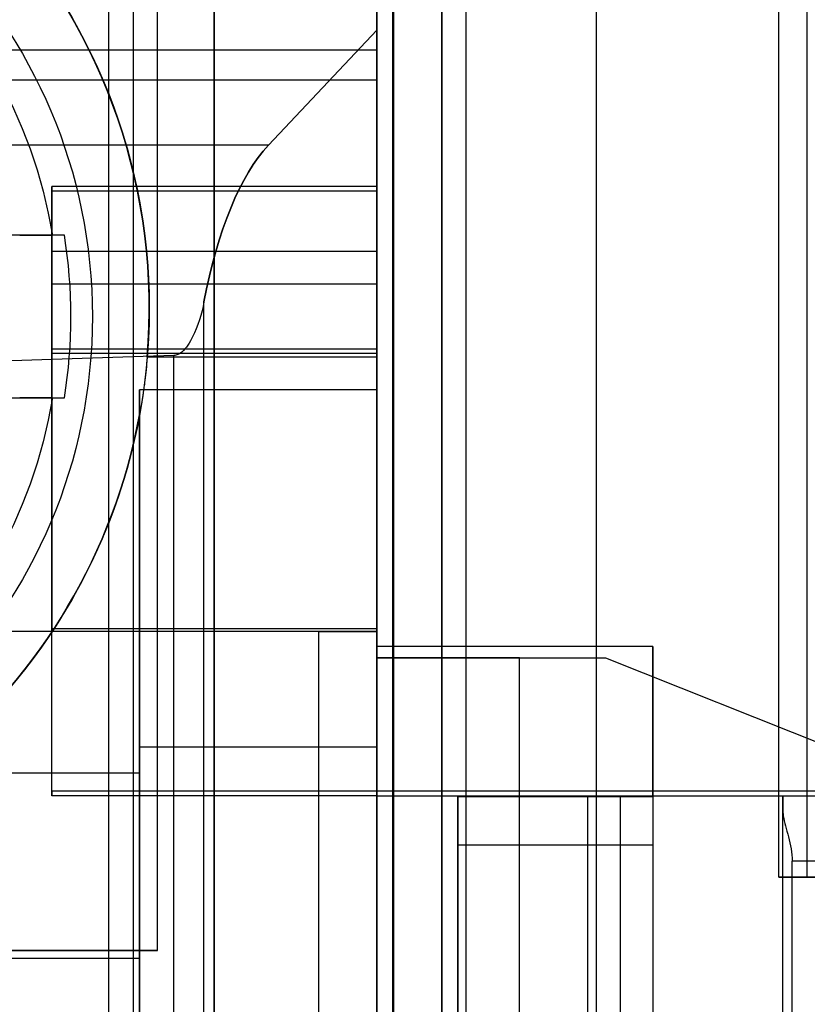
# Model space of a CAD drawing. Units: inches. Extents: x 10.73 to 14.27, y 13.65 to 19.55.
# Drawn here: x 11.04 to 11.23, y 17.63 to 17.87 of the extents above; entities that cross this region are included whole.
import ezdxf

# ---------------------------------------------------------------- set-up
doc = ezdxf.new("R2010")
doc.units = ezdxf.units.IN
doc.header["$MEASUREMENT"] = 0

# ---------------------------------------------------------------- blocks, each defined once
blk = doc.blocks.new('A$C7A1F3E2A')
at = {"color": 250}
for p, q in [((-1.324699022194093, 0.78740157480315, 4.851941843516929), (-1.324699022194093, 1.771653543307085, 4.851941843516929)), ((-1.324699022194093, 0.78740157480315, 4.851941843516929), (-1.324699022194093, 1.771653543307085, 4.851941843516929)), ((-1.273622047244093, 1.062992125984252, 4.851181102362204), (-1.273622047244093, 1.771653543307085, 4.851181102362204)), ((-1.273622047244093, 1.062992125984252, 4.851181102362204), (-1.273622047244093, 1.771653543307085, 4.851181102362204)), ((-1.373818897637797, 0.78740157480315, 4.793728460792913), (-1.373818897637797, 1.764037536264567, 4.793728460792913)), ((-1.373818897637797, 0.78740157480315, 4.793728460792913), (-1.373818897637797, 1.764037536264567, 4.793728460792913)), ((-1.280511811023622, 1.062992125984252, 4.847086614173228), (-1.280511811023622, 1.760787340818503, 4.847086614173228)), ((-1.280511811023622, 1.062992125984252, 4.859353931820078), (-1.280511811023622, 1.760787340818503, 4.859353931820078)), ((-1.377952755905511, 0.78740157480315, 4.793728460792913), (-1.377952755905511, 1.751968503937007, 4.793728460792913)), ((-1.377952755905511, 1.627035819996458, 2.895669291338583), (-1.377952755905511, 0.78740157480315, 2.895669291338582)), ((-1.362204724409448, 1.627035819996458, 2.895669291338583), (-1.362204724409448, 0.78740157480315, 2.895669291338582)), ((-1.377952755905511, 1.188976377952756, 3.604330708661417), (-1.377952755905511, 1.468503937007874, 3.604330708661417)), ((-1.41732283464567, 1.46220472440945, 2.79488188976378), (-1.41732283464567, 1.021259842519685, 2.79488188976378)), ((-1.377952755905511, 1.263370794477165, 2.073743450065984), (-1.771653543307085, 1.263370794477165, 2.073743450065944)), ((-1.377952755905511, 1.256102362204725, 2.068897637795275), (-1.771653543307085, 1.256102362204725, 2.068897637795275)), ((-1.377952755905511, 1.256102362204725, 2.068897637795275), (-1.771653543307085, 1.256102362204725, 2.068897637795275)), ((-1.377952755905511, 1.256102362204725, 2.068897637795275), (-1.377952755905511, 0.78740157480315, 2.068897637795275)), ((-1.40418217417626, 1.240329736964961, 2.118141954657638), (-1.771653543307085, 1.240329736964961, 2.118141954657638)), ((-1.377952755905511, 1.23031496062992, 2.677165354330709), (-1.456692913385826, 1.23031496062992, 2.677165354330709)), ((-1.377952755905511, 1.23031496062992, 2.70511811023622), (-1.456692913385826, 1.23031496062992, 2.70511811023622)), ((-1.377952755905511, 1.229173175692519, 2.671278244898819), (-1.456692913385826, 1.229173175692519, 2.671278244898425)), ((-1.377952755905511, 1.214566929133859, 2.720866141732283), (-1.456692913385826, 1.214566929133859, 2.720866141732283)), ((-1.377952755905511, 1.206692913385826, 2.720866141732283), (-1.456692913385826, 1.206692913385826, 2.720866141732283)), ((-1.419806997736615, -1.202352254814961, 2.077118633889197), (-1.419806997736615, 1.202352254814961, 2.077118633889197)), ((-1.377952755905511, 1.190944881889763, 2.70511811023622), (-1.456692913385826, 1.190944881889763, 2.70511811023622)), ((-1.377952755905511, 1.190944881889763, 2.684645669291339), (-1.456692913385826, 1.190944881889763, 2.684645669291339)), ((-1.377952755905511, 1.189827174342913, 2.678818653147638), (-1.456692913385826, 1.189827174342913, 2.678818653147638)), ((-1.377952755905511, 1.188976377952756, 3.604330708661417), (-1.433563849490906, 1.188976377952756, 3.604330708661417)), ((-1.377952755905511, 1.188976377952756, 3.604330708661417), (-1.433563849490906, 1.188976377952756, 3.604330708661417)), ((-1.427093373857993, -1.189371206751181, 2.072047573106829), (-1.427093373857954, 1.189371206751181, 2.072047573106829)), ((-1.377952755905511, 1.181102362204724, 4.344488188976377), (-1.435433070866143, 1.181102362204724, 4.344488188976377)), ((-1.377952755905511, 1.181102362204724, 3.612204724409449), (-1.434444539606496, 1.181102362204724, 3.612204724409449)), ((-1.434444539606496, 1.181102362204724, 3.683070866141732), (-1.434444539606496, 1.181102362204724, 3.612204724409449)), ((-1.435433070866143, 1.175018790280316, 3.604330708661417), (-1.435433070866143, 1.043307086614172, 3.604330708661417)), ((-1.435433070866143, 1.175018790280316, 3.683070866141732), (-1.435433070866143, 1.175018790280316, 3.604330708661417)), ((-1.392048189697991, 1.12255905511811, 2.15), (-1.69291338582677, 1.12255905511811, 2.15)), ((-1.377952755905511, 1.123217573655118, 2.408396491892323), (-1.456692913385826, 1.123217573655118, 2.408396491892284)), ((-1.377952755905511, 1.12255905511811, 2.406394707981968), (-1.456692913385826, 1.12255905511811, 2.406394707981968)), ((-1.392048189697991, 1.12255905511811, 2.15), (-1.392048189697991, 0.8858267716535426, 2.15)), ((-1.377952755905511, 1.118897637795275, 2.44763779527559), (-1.377952755905511, 0.8787401574803155, 2.44763779527559)), ((-1.311023622047244, 1.118897637795275, 2.44763779527559), (-1.377952755905511, 1.118897637795275, 2.44763779527559)), ((-1.311023622047244, 1.118897637795275, 2.44763779527559), (-1.311023622047244, 0.8787401574803155, 2.44763779527559)), ((-1.377952755905511, 0.8917322834645667, 2.598135460122835), (-1.377952755905511, 1.116141732283465, 2.598135460122835)), ((-1.343359068644094, 0.8917322834645667, 2.51461891116378), (-1.343359068644094, 1.116141732283465, 2.51461891116378)), ((-1.377952755905511, 1.094488188976378, 4.431102362204723), (-1.435433070866143, 1.094488188976378, 4.431102362204723)), ((-1.377952755905511, 1.094488188976378, 4.431102362204723), (-1.435433070866143, 1.094488188976378, 4.431102362204723)), ((-1.435433070866143, 1.088188976377953, 4.431102362204723), (-1.435433070866143, 1.094488188976378, 4.431102362204723)), ((-1.377952755905511, 0.7086614173228352, 4.431102362204723), (-1.377952755905511, 1.094488188976378, 4.431102362204723)), ((-1.435433070866143, 1.088188976377953, 4.431102362204723), (-1.714173228346457, 1.088188976377953, 4.431102362204723)), ((-1.247811252358463, 1.083822815589764, 2.412665604932953), (-1.456692913385826, 1.083822815589764, 2.412665604932992)), ((-1.377952755905511, 1.082743028551969, 2.408149606299212), (-1.456692913385826, 1.082743028551969, 2.408149606299212)), ((-1.245262633157125, 1.08267716535433, 2.406692913385866), (-1.377952755905511, 1.08267716535433, 2.406692913385866)), ((-1.326771653543307, 0.9251968503937, 2.395669291338583), (-1.326771653543307, 1.08267716535433, 2.395669291338583)), ((-1.318897637795274, 0.9251968503937, 2.387795275590551), (-1.318897637795274, 1.08267716535433, 2.387795275590551)), ((-1.240157480314959, 1.08267716535433, 2.212992125984213), (-1.279527559055119, 1.08267716535433, 2.212992125984213)), ((-1.279527559055119, 0.9289774140523619, 2.202755905511811), (-1.279527559055119, 1.07889660169567, 2.202755905511811)), ((-1.240157480314959, 1.066929133858267, 2.197244094488189), (-1.277276715298072, 1.066929133858267, 2.197244094488189)), ((-1.277276715298072, 0.940944881889763, 2.197244094488189), (-1.277276715298072, 1.066929133858267, 2.197244094488189)), ((-1.222427135697636, 1.062992125984252, 4.851181102362204), (-1.273622047244093, 1.062992125984252, 4.851181102362204)), ((-1.435433070866143, 1.043307086614172, 3.919291338582677), (-1.714173228346457, 1.043307086614172, 3.919291338582677)), ((-1.435433070866143, 1.043307086614172, 3.604330708661417), (-1.714173228346457, 1.043307086614172, 3.604330708661417)), ((-1.435433070866143, 1.043307086614172, 3.919291338582677), (-1.435433070866143, 0.9818897637795274, 3.919291338582677))]:
    blk.add_line(p, q, dxfattribs=at)
at = {"color": 250, "extrusion": (1, 0, 0)}
for p, q in [((-1.280511811023622, 1.062992125984252, 4.859353931820078), (-1.280511811023622, 1.760787340818503, 4.859353931820078)), ((-1.280511811023622, 1.062992125984252, 4.847086614173228), (-1.280511811023622, 1.760787340818503, 4.847086614173228)), ((-1.377952755905511, 1.549384855075196, 2.88310258457874), (-1.377952755905511, 1.268152560792126, 2.187007874015748)), ((-1.377952755905511, 1.188976377952756, 3.604330708661417), (-1.377952755905511, 1.468503937007874, 3.604330708661417)), ((-1.377952755905511, 1.12255905511811, 2.187007874015748), (-1.377952755905511, 1.268152560792126, 2.187007874015748)), ((-1.456692913385826, 1.23031496062992, 2.70511811023622), (-1.456692913385826, 1.23031496062992, 2.677165354330709)), ((-1.456692913385826, 1.229173175692519, 2.671278244898425), (-1.456692913385826, 1.123217573655118, 2.408396491892284)), ((-1.377952755905511, 1.23031496062992, 2.70511811023622), (-1.377952755905511, 1.23031496062992, 2.677165354330709)), ((-1.377952755905511, 1.229173175692519, 2.671278244898819), (-1.377952755905511, 1.123217573655118, 2.408396491892323)), ((-1.456692913385826, 1.206692913385826, 2.720866141732283), (-1.456692913385826, 1.214566929133859, 2.720866141732283)), ((-1.377952755905511, 1.206692913385826, 2.720866141732283), (-1.377952755905511, 1.214566929133859, 2.720866141732283)), ((-1.456692913385826, 1.190944881889763, 2.684645669291339), (-1.456692913385826, 1.190944881889763, 2.70511811023622)), ((-1.377952755905511, 1.190944881889763, 2.684645669291339), (-1.377952755905511, 1.190944881889763, 2.70511811023622)), ((-1.456692913385826, 1.083822815589764, 2.412665604932992), (-1.456692913385826, 1.189827174342913, 2.678818653147638)), ((-1.377952755905511, 1.116141732283465, 2.49381111908189), (-1.377952755905511, 1.189827174342913, 2.678818653147638)), ((-1.377952755905511, 1.181102362204724, 4.344488188976377), (-1.377952755905511, 1.181102362204724, 3.612204724409449)), ((-1.456692913385826, 1.082743028551969, 2.408149606299212), (-1.456692913385826, 1.12255905511811, 2.408149606299212)), ((-1.456692913385826, 1.12255905511811, 2.406394707981968), (-1.456692913385826, 1.12255905511811, 2.408149606299212)), ((-1.377952755905511, 1.12255905511811, 2.406394707981968), (-1.377952755905511, 1.12255905511811, 2.187007874015748)), ((-1.377952755905511, 0.8917322834645667, 2.598135460122835), (-1.377952755905511, 1.116141732283465, 2.598135460122835)), ((-1.377952755905511, 1.116141732283465, 2.49381111908189), (-1.377952755905511, 1.116141732283465, 2.598135460122835)), ((-1.377952755905511, 0.7086614173228352, 4.431102362204723), (-1.377952755905511, 1.094488188976378, 4.431102362204723)), ((-1.280511811023622, 1.062992125984252, 4.847086614173228), (-1.280511811023622, 1.062992125984252, 4.859353931820078))]:
    blk.add_line(p, q, dxfattribs=at)
at = {"color": 250, "extrusion": (-1, 0, 0)}
for p, q in [((-1.377952755905511, 0.78740157480315, 4.793728460792913), (-1.377952755905511, 1.751968503937007, 4.793728460792913)), ((-1.377952755905511, 0.78740157480315, 2.915354330708661), (-1.377952755905511, 1.683277765157086, 2.915354330708661)), ((-1.362204724409448, 0.78740157480315, 2.915354330708661), (-1.362204724409448, 1.683277765157086, 2.915354330708661)), ((-1.377952755905511, 1.627035819996458, 2.895669291338583), (-1.377952755905511, 0.78740157480315, 2.895669291338582)), ((-1.362204724409448, 1.627035819996458, 2.895669291338583), (-1.362204724409448, 0.78740157480315, 2.895669291338582)), ((-1.41732283464567, 1.46220472440945, 2.79488188976378), (-1.41732283464567, 1.021259842519685, 2.79488188976378)), ((-1.377952755905511, 1.394685039370078, 2.388929897266929), (-1.377952755905511, 1.263370794477165, 2.073743450065984)), ((-1.41732283464567, 1.021259842519685, 3.346456692913386), (-1.41732283464567, 1.355905511811024, 3.346456692913386)), ((-1.377952755905511, 1.256102362204725, 2.068897637795275), (-1.377952755905511, 0.78740157480315, 2.068897637795275)), ((-1.435433070866143, 1.181102362204724, 3.683070866141732), (-1.435433070866143, 1.175018790280316, 3.683070866141732)), ((-1.435433070866143, 1.181102362204724, 4.344488188976377), (-1.435433070866143, 1.181102362204724, 3.683070866141732)), ((-1.435433070866143, 1.175018790280316, 3.683070866141732), (-1.435433070866143, 1.175018790280316, 3.604330708661417)), ((-1.435433070866143, 1.175018790280316, 3.604330708661417), (-1.435433070866143, 1.043307086614172, 3.604330708661417)), ((-1.377952755905511, 1.118897637795275, 2.44763779527559), (-1.377952755905511, 0.8787401574803155, 2.44763779527559)), ((-1.377952755905511, 1.118897637795275, 2.76259842519685), (-1.377952755905511, 1.118897637795275, 2.44763779527559)), ((-1.377952755905511, 0.8787401574803155, 2.76259842519685), (-1.377952755905511, 1.118897637795275, 2.76259842519685)), ((-1.311023622047244, 1.082516105941338, 2.76259842519685), (-1.311023622047244, 1.118897637795275, 2.76259842519685)), ((-1.311023622047244, 1.118897637795275, 2.76259842519685), (-1.311023622047244, 1.118897637795275, 2.44763779527559)), ((-1.311023622047244, 1.118897637795275, 2.44763779527559), (-1.311023622047244, 0.8787401574803155, 2.44763779527559)), ((-1.435433070866143, 1.088188976377953, 4.431102362204723), (-1.435433070866143, 1.094488188976378, 4.431102362204723)), ((-1.435433070866143, 1.043307086614172, 4.35), (-1.435433070866143, 1.088188976377953, 4.35)), ((-1.435433070866143, 1.088188976377953, 4.35), (-1.435433070866143, 1.088188976377953, 4.431102362204723)), ((-1.377952755905511, 0.9251309871960629, 2.408149606299212), (-1.377952755905511, 1.082743028551969, 2.408149606299212)), ((-1.377952755905511, 0.9251968503937, 2.395669291338583), (-1.377952755905511, 1.08267716535433, 2.395669291338583)), ((-1.377952755905511, 1.08267716535433, 2.395669291338583), (-1.377952755905511, 1.08267716535433, 2.406692913385866)), ((-1.358267716535433, 0.9135308479066921, 2.76259842519685), (-1.358267716535433, 1.082516105941338, 2.76259842519685)), ((-1.358267716535433, 1.082516105941338, 2.76259842519685), (-1.358267716535433, 1.070866141732283, 2.677165354330708)), ((-1.318897637795274, 0.9251968503937, 2.387795275590551), (-1.318897637795274, 1.08267716535433, 2.387795275590551)), ((-1.318897637795274, 1.08267716535433, 2.302442945179882), (-1.318897637795274, 1.08267716535433, 2.387795275590551)), ((-1.318897637795274, 0.9251968503937, 2.302442945179882), (-1.318897637795274, 1.08267716535433, 2.302442945179882)), ((-1.311023622047244, 1.082516105941338, 2.76259842519685), (-1.311023622047244, 1.070866141732283, 2.677165354330708)), ((-1.279527559055119, 0.9251968503937, 2.234251968503937), (-1.279527559055119, 1.08267716535433, 2.234251968503937)), ((-1.279527559055119, 1.08267716535433, 2.234251968503937), (-1.279527559055119, 1.08267716535433, 2.212992125984213)), ((-1.279527559055119, 0.9289774140523619, 2.202755905511811), (-1.279527559055119, 1.07889660169567, 2.202755905511811)), ((-1.358267716535433, 1.070866141732283, 2.677165354330708), (-1.358267716535433, 0.9309870506653546, 2.677165354330708)), ((-1.311023622047244, 1.070866141732283, 2.677165354330708), (-1.311023622047244, 0.9309870506653546, 2.677165354330708)), ((-1.435433070866143, 1.043307086614172, 3.604330708661417), (-1.435433070866143, 1.043307086614172, 3.919291338582677)), ((-1.435433070866143, 1.043307086614172, 3.919291338582677), (-1.435433070866143, 0.9818897637795274, 3.919291338582677)), ((-1.435433070866143, 0.9818897637795274, 4.072047244094488), (-1.435433070866143, 1.043307086614172, 4.072047244094488)), ((-1.435433070866143, 1.043307086614172, 4.072047244094488), (-1.435433070866143, 1.043307086614172, 4.35))]:
    blk.add_line(p, q, dxfattribs=at)
at = {"color": 250, "extrusion": (0, 6.123233995736766e-17, -1)}
for p, q in [((-1.377952755905511, 0.78740157480315, 2.915354330708661), (-1.377952755905511, 1.683277765157086, 2.915354330708661)), ((-1.362204724409448, 0.78740157480315, 2.915354330708661), (-1.362204724409448, 1.683277765157086, 2.915354330708661)), ((-1.41732283464567, 1.021259842519685, 3.346456692913386), (-1.41732283464567, 1.355905511811024, 3.346456692913386)), ((-1.456692913385826, 1.206692913385826, 2.720866141732283), (-1.456692913385826, 1.214566929133859, 2.720866141732283)), ((-1.377952755905511, 1.214566929133859, 2.720866141732283), (-1.456692913385826, 1.214566929133859, 2.720866141732283)), ((-1.377952755905511, 1.206692913385826, 2.720866141732283), (-1.377952755905511, 1.214566929133859, 2.720866141732283)), ((-1.377952755905511, 1.206692913385826, 2.720866141732283), (-1.456692913385826, 1.206692913385826, 2.720866141732283)), ((-1.434444539606496, 1.181102362204724, 3.683070866141732), (-1.435433070866143, 1.181102362204724, 3.683070866141732)), ((-1.435433070866143, 1.181102362204724, 3.683070866141732), (-1.435433070866143, 1.175018790280316, 3.683070866141732)), ((-1.456692913385826, 1.12255905511811, 2.408149606299212), (-1.69291338582677, 1.12255905511811, 2.408149606299212)), ((-1.456692913385826, 1.082743028551969, 2.408149606299212), (-1.456692913385826, 1.12255905511811, 2.408149606299212)), ((-1.377952755905511, 0.8787401574803155, 2.76259842519685), (-1.377952755905511, 1.118897637795275, 2.76259842519685)), ((-1.311023622047244, 1.118897637795275, 2.76259842519685), (-1.377952755905511, 1.118897637795275, 2.76259842519685)), ((-1.311023622047244, 1.082516105941338, 2.76259842519685), (-1.311023622047244, 1.118897637795275, 2.76259842519685)), ((-1.435433070866143, 1.088188976377953, 4.35), (-1.714173228346457, 1.088188976377953, 4.35)), ((-1.435433070866143, 1.043307086614172, 4.35), (-1.435433070866143, 1.088188976377953, 4.35)), ((-1.377952755905511, 1.082743028551969, 2.408149606299212), (-1.456692913385826, 1.082743028551969, 2.408149606299212)), ((-1.377952755905511, 0.9251309871960629, 2.408149606299212), (-1.377952755905511, 1.082743028551969, 2.408149606299212)), ((-1.377952755905511, 0.9251968503937, 2.395669291338583), (-1.377952755905511, 1.08267716535433, 2.395669291338583)), ((-1.326771653543307, 1.08267716535433, 2.395669291338583), (-1.377952755905511, 1.08267716535433, 2.395669291338583)), ((-1.358267716535433, 0.9135308479066921, 2.76259842519685), (-1.358267716535433, 1.082516105941338, 2.76259842519685)), ((-1.311023622047244, 1.082516105941338, 2.76259842519685), (-1.358267716535433, 1.082516105941338, 2.76259842519685)), ((-1.326771653543307, 0.9251968503937, 2.395669291338583), (-1.326771653543307, 1.08267716535433, 2.395669291338583)), ((-1.358267716535433, 1.070866141732283, 2.677165354330708), (-1.358267716535433, 0.9309870506653546, 2.677165354330708)), ((-1.358267716535433, 1.070866141732283, 2.677165354330708), (-1.311023622047244, 1.070866141732283, 2.677165354330708)), ((-1.311023622047244, 1.070866141732283, 2.677165354330708), (-1.311023622047244, 0.9309870506653546, 2.677165354330708)), ((-1.277276715298072, 0.940944881889763, 2.197244094488189), (-1.277276715298072, 1.066929133858267, 2.197244094488189)), ((-1.240157480314959, 1.066929133858267, 2.197244094488189), (-1.277276715298072, 1.066929133858267, 2.197244094488189)), ((-1.435433070866143, 1.043307086614172, 4.35), (-1.714173228346457, 1.043307086614172, 4.35)), ((-1.435433070866143, 1.043307086614172, 4.072047244094488), (-1.714173228346457, 1.043307086614172, 4.072047244094488)), ((-1.435433070866143, 0.9818897637795274, 4.072047244094488), (-1.435433070866143, 1.043307086614172, 4.072047244094488))]:
    blk.add_line(p, q, dxfattribs=at)
at = {"color": 250, "extrusion": (0, 0.9271876594555764, -0.3745971758479904)}
for p, q in [((-1.377952755905511, 1.549384855075196, 2.88310258457874), (-1.377952755905511, 1.268152560792126, 2.187007874015748)), ((-1.40418217417626, 1.240329736964961, 2.118141954657638), (-1.377952755905511, 1.268152560792126, 2.187007874015748)), ((-1.40418217417626, 1.240329736964961, 2.118141954657638), (-1.771653543307085, 1.240329736964961, 2.118141954657638))]:
    blk.add_line(p, q, dxfattribs=at)
at = {"color": 254, "true_color": 0xd4d9db, "extrusion": (-1, 0, 0)}
for p, q in [((-1.437007874015748, 1.397637795275591, 0.7874015748031494), (-1.437007874015748, 0.2559055118110241, 0.7874015748031493)), ((-1.437007874015748, 1.397637795275591, 0.9055118110236219), (-1.437007874015748, 0.2559055118110241, 0.9055118110236218)), ((-1.374015748031496, 1.01771653543307, 0.913484499269685), (-1.374015748031496, 1.392913385826771, 0.9134844992696851)), ((-1.374015748031496, 1.01771653543307, 1.850393700787401), (-1.374015748031496, 1.392913385826771, 1.850393700787401)), ((-1.374015748031496, 1.01771653543307, 0.7874015748031494), (-1.374015748031496, 1.392913385826771, 0.7874015748031497)), ((-1.374015748031496, 1.01771653543307, 0.6889763779527558), (-1.374015748031496, 1.392913385826771, 0.6889763779527559))]:
    blk.add_line(p, q, dxfattribs=at)
at = {"color": 254, "true_color": 0xd4d9db}
for p, q in [((-1.437007874015748, 1.397637795275591, 0.9055118110236219), (-1.437007874015748, 0.2559055118110241, 0.9055118110236218)), ((-1.44291338582677, 1.392913385826771, 1.850393700787401), (-1.44291338582677, 1.01771653543307, 1.850393700787401)), ((-1.374015748031496, 1.01771653543307, 0.913484499269685), (-1.374015748031496, 1.392913385826771, 0.9134844992696851)), ((-1.374015748031496, 1.01771653543307, 1.850393700787401), (-1.374015748031496, 1.392913385826771, 1.850393700787401)), ((-1.374015748031496, 1.01771653543307, 0.7874015748031494), (-1.374015748031496, 1.392913385826771, 0.7874015748031497)), ((-1.356299212598426, -1.69291338582677, 0.9330708661417322), (-1.356299212598426, 1.392913385826771, 0.9330708661417324))]:
    blk.add_line(p, q, dxfattribs=at)
at = {"color": 254, "true_color": 0xd4d9db, "extrusion": (0, 6.123233995736766e-17, -1)}
for p, q in [((-1.437007874015748, 1.397637795275591, 0.7874015748031494), (-1.437007874015748, 0.2559055118110241, 0.7874015748031493)), ((-1.44291338582677, 1.392913385826771, 0.6889763779527559), (-1.44291338582677, 1.01771653543307, 0.6889763779527558)), ((-1.374015748031496, 1.01771653543307, 0.6889763779527558), (-1.374015748031496, 1.392913385826771, 0.6889763779527559)), ((-1.356299212598426, -1.69291338582677, 0.9842519685039367), (-1.356299212598426, 1.392913385826771, 0.984251968503937))]:
    blk.add_line(p, q, dxfattribs=at)
at = {"color": 254, "true_color": 0xd4d9db, "extrusion": (1, 0, 0)}
for p, q in [((-1.44291338582677, 1.392913385826771, 1.850393700787401), (-1.44291338582677, 1.01771653543307, 1.850393700787401)), ((-1.44291338582677, 1.392913385826771, 0.6889763779527559), (-1.44291338582677, 1.01771653543307, 0.6889763779527558)), ((-1.356299212598426, -1.69291338582677, 0.9842519685039367), (-1.356299212598426, 1.392913385826771, 0.984251968503937)), ((-1.356299212598426, -1.69291338582677, 0.9330708661417322), (-1.356299212598426, 1.392913385826771, 0.9330708661417324))]:
    blk.add_line(p, q, dxfattribs=at)
at = {"color": 250, "extrusion": (0, -0.9230908986095417, 0.3845818416205173)}
for p, q in [((-1.377952755905511, 1.394685039370078, 2.388929897266929), (-1.377952755905511, 1.263370794477165, 2.073743450065984)), ((-1.377952755905511, 1.263370794477165, 2.073743450065984), (-1.771653543307085, 1.263370794477165, 2.073743450065944))]:
    blk.add_line(p, q, dxfattribs=at)
at = {"color": 9, "true_color": 0xc0c0c0, "extrusion": (0.382569223440282, 0, 0.9239268311269565)}
for p, q in [((-1.431102362204726, 1.045275590551181, 3.155511811023622), (-1.431102362204726, 1.352362204724409, 3.155511811023622)), ((-1.529617808255079, 1.045275590551181, 3.196303978133205), (-1.431102362204726, 1.045275590551181, 3.155511811023622))]:
    blk.add_line(p, q, dxfattribs=at)
at = {"color": 9, "true_color": 0xc0c0c0, "extrusion": (1, 0, 0)}
for p, q in [((-1.431102362204726, 1.045275590551181, 3.091732283464567), (-1.431102362204726, 1.352362204724409, 3.091732283464567)), ((-1.431102362204726, 1.045275590551181, 3.155511811023622), (-1.431102362204726, 1.352362204724409, 3.155511811023622)), ((-1.431102362204726, 1.045275590551181, 3.155511811023622), (-1.431102362204726, 1.045275590551181, 3.091732283464567))]:
    blk.add_line(p, q, dxfattribs=at)
at = {"color": 9, "true_color": 0xc0c0c0, "extrusion": (-0.3826524325423036, 0, -0.9238923724490088)}
for q in [(-1.431102362204726, 1.352362204724409, 3.091732283464567), (-1.552205565007345, 1.045275590551181, 3.141890111933543)]:
    blk.add_line((-1.431102362204726, 1.045275590551181, 3.091732283464567), q, dxfattribs=at)
at = {"color": 250, "extrusion": (0.9345112874515278, 2.179464083366512e-17, -0.3559334960715106)}
for p, q in [((-1.40418217417626, 1.240329736964961, 2.118141954657638), (-1.377952755905511, 1.268152560792126, 2.187007874015748)), ((-1.377952755905511, 1.12255905511811, 2.187007874015748), (-1.377952755905511, 1.268152560792126, 2.187007874015748)), ((-1.419806997736615, -1.202352254814961, 2.077118633889197), (-1.419806997736615, 1.202352254814961, 2.077118633889197)), ((-1.392048189697991, 1.12255905511811, 2.15), (-1.377952755905511, 1.12255905511811, 2.187007874015748)), ((-1.392048189697991, 1.12255905511811, 2.15), (-1.392048189697991, 0.8858267716535426, 2.15))]:
    blk.add_line(p, q, dxfattribs=at)
at = {"color": 250, "extrusion": (0, -1, -6.123233995736766e-17)}
for p, q in [((-1.377952755905511, 1.23031496062992, 2.70511811023622), (-1.456692913385826, 1.23031496062992, 2.70511811023622)), ((-1.456692913385826, 1.23031496062992, 2.70511811023622), (-1.456692913385826, 1.23031496062992, 2.677165354330709)), ((-1.377952755905511, 1.23031496062992, 2.677165354330709), (-1.456692913385826, 1.23031496062992, 2.677165354330709)), ((-1.377952755905511, 1.23031496062992, 2.70511811023622), (-1.377952755905511, 1.23031496062992, 2.677165354330709)), ((-1.456692913385826, 1.12255905511811, 2.408149606299212), (-1.69291338582677, 1.12255905511811, 2.408149606299212)), ((-1.392048189697991, 1.12255905511811, 2.15), (-1.69291338582677, 1.12255905511811, 2.15)), ((-1.377952755905511, 1.12255905511811, 2.406394707981968), (-1.456692913385826, 1.12255905511811, 2.406394707981968)), ((-1.456692913385826, 1.12255905511811, 2.406394707981968), (-1.456692913385826, 1.12255905511811, 2.408149606299212)), ((-1.392048189697991, 1.12255905511811, 2.15), (-1.377952755905511, 1.12255905511811, 2.187007874015748)), ((-1.377952755905511, 1.12255905511811, 2.406394707981968), (-1.377952755905511, 1.12255905511811, 2.187007874015748)), ((-1.377952755905511, 1.118897637795275, 2.76259842519685), (-1.377952755905511, 1.118897637795275, 2.44763779527559)), ((-1.311023622047244, 1.118897637795275, 2.44763779527559), (-1.377952755905511, 1.118897637795275, 2.44763779527559)), ((-1.311023622047244, 1.118897637795275, 2.76259842519685), (-1.377952755905511, 1.118897637795275, 2.76259842519685)), ((-1.311023622047244, 1.118897637795275, 2.76259842519685), (-1.311023622047244, 1.118897637795275, 2.44763779527559))]:
    blk.add_line(p, q, dxfattribs=at)
at = {"color": 250, "extrusion": (0, -0.9274966564824374, 0.373831448936415)}
for p, q in [((-1.377952755905511, 1.229173175692519, 2.671278244898819), (-1.456692913385826, 1.229173175692519, 2.671278244898425)), ((-1.456692913385826, 1.229173175692519, 2.671278244898425), (-1.456692913385826, 1.123217573655118, 2.408396491892284)), ((-1.377952755905511, 1.229173175692519, 2.671278244898819), (-1.377952755905511, 1.123217573655118, 2.408396491892323)), ((-1.377952755905511, 1.123217573655118, 2.408396491892323), (-1.456692913385826, 1.123217573655118, 2.408396491892284))]:
    blk.add_line(p, q, dxfattribs=at)
at = {"color": 9, "true_color": 0xc0c0c0, "extrusion": (0, -1, 0)}
for p, q in [((-1.453636275066771, 1.218503937007874, 3.26496062992126), (-1.546845929688775, 1.218503937007874, 3.26496062992126)), ((-1.431102362204726, 1.045275590551181, 3.091732283464567), (-1.552205565007345, 1.045275590551181, 3.141890111933543)), ((-1.529617808255079, 1.045275590551181, 3.196303978133205), (-1.431102362204726, 1.045275590551181, 3.155511811023622)), ((-1.431102362204726, 1.045275590551181, 3.155511811023622), (-1.431102362204726, 1.045275590551181, 3.091732283464567))]:
    blk.add_line(p, q, dxfattribs=at)
at = {"color": 9, "true_color": 0xc0c0c0}
for p, q in [((-1.453636275066771, 1.218503937007874, 3.26496062992126), (-1.546845929688775, 1.218503937007874, 3.26496062992126)), ((-1.546845929688775, 1.179133858267717, 3.26496062992126), (-1.453636275066771, 1.179133858267717, 3.26496062992126))]:
    blk.add_line(p, q, dxfattribs=at)
at = {"color": 250, "extrusion": (0, 1, 6.123233995736766e-17)}
for p, q in [((-1.377952755905511, 1.190944881889763, 2.684645669291339), (-1.456692913385826, 1.190944881889763, 2.684645669291339)), ((-1.456692913385826, 1.190944881889763, 2.684645669291339), (-1.456692913385826, 1.190944881889763, 2.70511811023622)), ((-1.377952755905511, 1.190944881889763, 2.70511811023622), (-1.456692913385826, 1.190944881889763, 2.70511811023622)), ((-1.377952755905511, 1.190944881889763, 2.684645669291339), (-1.377952755905511, 1.190944881889763, 2.70511811023622)), ((-1.434444539606496, 1.181102362204724, 3.683070866141732), (-1.435433070866143, 1.181102362204724, 3.683070866141732)), ((-1.435433070866143, 1.181102362204724, 4.344488188976377), (-1.435433070866143, 1.181102362204724, 3.683070866141732)), ((-1.377952755905511, 1.181102362204724, 4.344488188976377), (-1.435433070866143, 1.181102362204724, 4.344488188976377)), ((-1.377952755905511, 1.181102362204724, 3.612204724409449), (-1.434444539606496, 1.181102362204724, 3.612204724409449)), ((-1.434444539606496, 1.181102362204724, 3.683070866141732), (-1.434444539606496, 1.181102362204724, 3.612204724409449)), ((-1.377952755905511, 1.181102362204724, 4.344488188976377), (-1.377952755905511, 1.181102362204724, 3.612204724409449)), ((-1.377952755905511, 1.116141732283465, 2.49381111908189), (-1.322551276562006, 1.116141732283465, 2.49381111908189)), ((-1.377952755905511, 1.116141732283465, 2.49381111908189), (-1.377952755905511, 1.116141732283465, 2.598135460122835)), ((-1.343359068644094, 1.116141732283465, 2.51461891116378), (-1.322551276562006, 1.116141732283465, 2.49381111908189)), ((-1.435433070866143, 1.088188976377953, 4.431102362204723), (-1.714173228346457, 1.088188976377953, 4.431102362204723)), ((-1.435433070866143, 1.088188976377953, 4.35), (-1.714173228346457, 1.088188976377953, 4.35)), ((-1.435433070866143, 1.088188976377953, 4.35), (-1.435433070866143, 1.088188976377953, 4.431102362204723)), ((-1.377952755905511, 1.08267716535433, 2.395669291338583), (-1.377952755905511, 1.08267716535433, 2.406692913385866)), ((-1.245262633157125, 1.08267716535433, 2.406692913385866), (-1.377952755905511, 1.08267716535433, 2.406692913385866)), ((-1.326771653543307, 1.08267716535433, 2.395669291338583), (-1.377952755905511, 1.08267716535433, 2.395669291338583)), ((-1.279527559055119, 1.08267716535433, 2.234251968503937), (-1.318897637795274, 1.08267716535433, 2.302442945179882)), ((-1.318897637795274, 1.08267716535433, 2.302442945179882), (-1.318897637795274, 1.08267716535433, 2.387795275590551)), ((-1.240157480314959, 1.08267716535433, 2.212992125984213), (-1.279527559055119, 1.08267716535433, 2.212992125984213)), ((-1.279527559055119, 1.08267716535433, 2.234251968503937), (-1.279527559055119, 1.08267716535433, 2.212992125984213)), ((-1.280511811023622, 1.062992125984252, 4.847086614173228), (-1.280511811023622, 1.062992125984252, 4.859353931820078)), ((-1.222427135697636, 1.062992125984252, 4.851181102362204), (-1.273622047244093, 1.062992125984252, 4.851181102362204)), ((-1.435433070866143, 1.043307086614172, 4.072047244094488), (-1.714173228346457, 1.043307086614172, 4.072047244094488)), ((-1.435433070866143, 1.043307086614172, 4.35), (-1.714173228346457, 1.043307086614172, 4.35)), ((-1.435433070866143, 1.043307086614172, 3.604330708661417), (-1.714173228346457, 1.043307086614172, 3.604330708661417)), ((-1.435433070866143, 1.043307086614172, 3.919291338582677), (-1.714173228346457, 1.043307086614172, 3.919291338582677)), ((-1.435433070866143, 1.043307086614172, 4.072047244094488), (-1.435433070866143, 1.043307086614172, 4.35)), ((-1.435433070866143, 1.043307086614172, 3.604330708661417), (-1.435433070866143, 1.043307086614172, 3.919291338582677))]:
    blk.add_line(p, q, dxfattribs=at)
at = {"color": 250, "extrusion": (0, 0.9290255707851492, -0.3700155251166196)}
for p, q in [((-1.456692913385826, 1.083822815589764, 2.412665604932992), (-1.456692913385826, 1.189827174342913, 2.678818653147638)), ((-1.377952755905511, 1.189827174342913, 2.678818653147638), (-1.456692913385826, 1.189827174342913, 2.678818653147638)), ((-1.377952755905511, 1.116141732283465, 2.49381111908189), (-1.377952755905511, 1.189827174342913, 2.678818653147638)), ((-1.377952755905511, 1.116141732283465, 2.49381111908189), (-1.322551276562006, 1.116141732283465, 2.49381111908189)), ((-1.322551276562006, 1.116141732283465, 2.49381111908189), (-1.26321993848925, 1.092511041263386, 2.434479781008937)), ((-1.247811252358463, 1.083822815589764, 2.412665604932953), (-1.456692913385826, 1.083822815589764, 2.412665604932992))]:
    blk.add_line(p, q, dxfattribs=at)
at = {"color": 250, "extrusion": (0.009141520036705313, 6.122978139053987e-17, -0.9999582154327342)}
blk.add_line((-1.427093373857993, -1.189371206751181, 2.072047573106829), (-1.427093373857954, 1.189371206751181, 2.072047573106829), dxfattribs=at)
at = {"color": 9, "true_color": 0xc0c0c0, "extrusion": (0, 1, 0)}
blk.add_line((-1.546845929688775, 1.179133858267717, 3.26496062992126), (-1.453636275066771, 1.179133858267717, 3.26496062992126), dxfattribs=at)
at = {"color": 250, "extrusion": (0.7071067811865975, -4.329780281177161e-17, 0.7071067811864976)}
for p, q in [((-1.343359068644094, 1.116141732283465, 2.51461891116378), (-1.322551276562006, 1.116141732283465, 2.49381111908189)), ((-1.343359068644094, 0.8917322834645667, 2.51461891116378), (-1.343359068644094, 1.116141732283465, 2.51461891116378)), ((-1.322551276562006, 1.116141732283465, 2.49381111908189), (-1.26321993848925, 1.092511041263386, 2.434479781008937))]:
    blk.add_line(p, q, dxfattribs=at)
at = {"color": 250, "extrusion": (0, 0.9908301680443008, -0.1351132047333)}
for p, q in [((-1.358267716535433, 1.082516105941338, 2.76259842519685), (-1.358267716535433, 1.070866141732283, 2.677165354330708)), ((-1.311023622047244, 1.082516105941338, 2.76259842519685), (-1.358267716535433, 1.082516105941338, 2.76259842519685)), ((-1.311023622047244, 1.082516105941338, 2.76259842519685), (-1.311023622047244, 1.070866141732283, 2.677165354330708)), ((-1.358267716535433, 1.070866141732283, 2.677165354330708), (-1.311023622047244, 1.070866141732283, 2.677165354330708))]:
    blk.add_line(p, q, dxfattribs=at)
at = {"color": 250, "extrusion": (-0.866025403784429, 3.061616997868486e-17, -0.5000000000000168)}
for p, q in [((-1.318897637795274, 0.9251968503937, 2.302442945179882), (-1.318897637795274, 1.08267716535433, 2.302442945179882)), ((-1.279527559055119, 1.08267716535433, 2.234251968503937), (-1.318897637795274, 1.08267716535433, 2.302442945179882)), ((-1.279527559055119, 0.9251968503937, 2.234251968503937), (-1.279527559055119, 1.08267716535433, 2.234251968503937))]:
    blk.add_line(p, q, dxfattribs=at)
at = {"color": 250}
for start, end in [(355.2198081528015, 90), (270, 349.5246861567416)]:
    blk.add_arc((-1.5748031496063, 1.200787401574804, 3.604330708661417), 0.1417322834645669, start, end, dxfattribs=at)
at = {"color": 250, "extrusion": (0, 6.123233995736766e-17, -1)}
for centre, start, end in [((1.5748031496063, 1.200787401574804, -3.604330708661417), 90, 184.7801918471984), ((1.5748031496063, 1.200787401574804, -3.346456692913386), 90, 270), ((1.5748031496063, 1.200787401574804, -3.346456692913386), 90, 270), ((1.5748031496063, 1.200787401574804, -3.683070866141732), 187.9835561455557, 190.4753138432585), ((1.5748031496063, 1.200787401574804, -3.683070866141732), 187.9835561455557, 190.4753138432585), ((1.5748031496063, 1.200787401574804, -3.604330708661417), 190.4753138432585, 270)]:
    blk.add_arc(centre, 0.1417322834645669, start, end, dxfattribs=at)
at = {"color": 9, "true_color": 0xc0c0c0, "extrusion": (0, 0, -1)}
for centre, radius, start, end in [((1.5748031496063, 1.198818897637794, -3.205905511811024), 0.1279527559055118, 90, 270), ((1.5748031496063, 1.198818897637794, -3.205905511811024), 0.1279527559055118, 90, 270), ((1.5748031496063, 1.198818897637794, -3.297146992546418), 0.1199228758062598, 90, 170.5522858287061), ((1.5748031496063, 1.198818897637794, -3.297146992546418), 0.1199228758062598, 90, 170.5522858287061), ((1.5748031496063, 1.198818897637794, -3.297146992546418), 0.1199228758062598, 189.4477141712939, 270), ((1.5748031496063, 1.198818897637794, -3.297146992546418), 0.1199228758062598, 189.4477141712939, 270)]:
    blk.add_arc(centre, radius, start, end, dxfattribs=at)
at = {"color": 250, "extrusion": (-1, 0, 0)}
for centre, radius, start, end in [((-1.256102362204725, 2.076771653543267, 1.377952755905511), 0.007874015747996062, 202.6177829356789, 270), ((-1.256102362204725, 2.076771653543267, 1.377952755905511), 0.007874015747996062, 202.6177829356789, 270), ((-1.214566929134646, 2.677165354330709, 1.456692913385826), 0.0157480314951811, 180.0000000007025, 201.9521076520988), ((-1.214566929133859, 2.70511811023622, 1.456692913385826), 0.01574803149601181, 90, 180), ((-1.214566929134646, 2.677165354330709, 1.377952755905511), 0.0157480314951811, 180.0000000000081, 201.9521076500759), ((-1.214566929133859, 2.70511811023622, 1.377952755905511), 0.01574803149601181, 90, 180), ((-1.206692913385826, 2.70511811023622, 1.456692913385826), 0.01574803149601181, 1.882888371432439e-10, 90.00000000018828), ((-1.206692913385826, 2.70511811023622, 1.377952755905511), 0.01574803149601181, 3.053332494214859e-12, 90.00000000000306), ((-1.175196850394094, 2.684645669291339, 1.377952755905511), 0.01574803149576771, 180, 201.7165747615442), ((-1.094488188976378, 4.344488188976377, 1.435433070866143), 0.08661417322838583, 90, 180), ((-1.094488188976378, 4.344488188976377, 1.435433070866143), 0.08661417322838583, 90, 180), ((-1.094488188976378, 4.344488188976377, 1.377952755905511), 0.08661417322838583, 90, 180), ((-1.138188976377952, 2.40236220472441, 1.377952755905511), 0.01614173228366142, 14.4667718888543, 21.95210764946774), ((-1.098818897637795, 2.406692913385866, 1.456692913385826), 0.01614173228331102, 5.177638769722075, 21.71657476034608), ((-1.098818897637795, 2.406692913385866, 1.377952755905511), 0.01614173228331102, 2.184498044655123e-11, 5.177638769743958), ((-1.098818897637795, 2.406692913385866, 1.377952755905511), 0.01614173228331102, 2.184498044655123e-11, 5.177638769743958), ((-1.066929133858267, 2.212992125984213, 1.279527559055119), 0.01574803149603936, 180, 220.5416018735272), ((-1.066929133858267, 2.212992125984213, 1.279527559055119), 0.01574803149603936, 180, 220.5416018735272)]:
    blk.add_arc(centre, radius, start, end, dxfattribs=at)
at = {"color": 250, "extrusion": (1, 0, 0)}
for centre, radius, start, end in [((1.214566929134646, 2.677165354330709, -1.456692913385826), 0.0157480314951811, 338.0478923479012, 359.9999999992975), ((1.214566929133859, 2.70511811023622, -1.456692913385826), 0.01574803149601181, 0, 90), ((1.214566929133859, 2.70511811023622, -1.377952755905511), 0.01574803149601181, 0, 90), ((1.214566929134646, 2.677165354330709, -1.377952755905511), 0.0157480314951811, 338.047892349924, 359.9999999999918), ((1.206692913385826, 2.70511811023622, -1.456692913385826), 0.01574803149601181, 89.99999999981172, 179.9999999998117), ((1.206692913385826, 2.70511811023622, -1.377952755905511), 0.01574803149601181, 89.99999999999694, 179.9999999999969), ((1.175196850394094, 2.684645669291339, -1.456692913385826), 0.01574803149576771, 338.2834252384558, 7.993605777301127e-14), ((1.175196850394094, 2.684645669291339, -1.456692913385826), 0.01574803149576771, 338.2834252384558, 7.993605777301127e-14), ((1.175196850394094, 2.684645669291339, -1.377952755905511), 0.01574803149576771, 338.2834252384558, 0), ((1.188976377952756, 3.612204724409449, -1.377952755905511), 0.007874015748074802, 179.9999999996987, 269.9999999996987), ((1.188976377952756, 3.612204724409449, -1.377952755905511), 0.007874015748074802, 179.9999999996987, 269.9999999996987), ((1.094488188976378, 4.344488188976377, -1.377952755905511), 0.08661417322838583, 0, 90), ((1.138188976377952, 2.40236220472441, -1.456692913385826), 0.01614173228366142, 158.0478923506619, 165.5332281111457), ((1.138188976377952, 2.40236220472441, -1.456692913385826), 0.01614173228366142, 158.0478923506619, 165.5332281111457), ((1.138188976377952, 2.40236220472441, -1.377952755905511), 0.01614173228366142, 158.0478923505323, 165.5332281111457), ((1.098818897637795, 2.406692913385866, -1.456692913385826), 0.01614173228331102, 158.283425239654, 174.8223612302779)]:
    blk.add_arc(centre, radius, start, end, dxfattribs=at)
at = {"color": 9, "true_color": 0xc0c0c0}
blk.add_arc((-1.5748031496063, 1.198818897637794, 3.26496062992126), 0.1227554978837402, 350.7722227408563, 9.227777259143705, dxfattribs=at)
blk.add_arc((-1.5748031496063, 1.198818897637794, 3.26496062992126), 0.1227554978837402, 350.7722227408563, 9.227777259143705, dxfattribs=at)
at = {"color": 250, "extrusion": (0, 1, 6.123233995736766e-17)}
for centre, radius, start, end in [((1.259842519685119, 2.598135460122835, 1.116141732283465), 0.1181102362203937, 314.9999999999711, 359.9999999999982), ((1.326771653543307, 2.387795275590551, 1.08267716535433), 0.007874015748031496, 90, 180), ((1.326771653543307, 2.387795275590551, 1.08267716535433), 0.007874015748031496, 90, 180), ((1.273816225845277, 4.843663924849212, 1.062992125984252), 0.007519685039381892, 27.07548166258091, 91.4796964342656), ((0, -2.909842519685039, 1.062992125984252), 7.874015748031496, 80.64070641891671, 81.68387154771274), ((0, -2.909842519685039, 1.062992125984252), 7.874015748031496, 80.64070641891671, 81.68387154771274)]:
    blk.add_arc(centre, radius, start, end, dxfattribs=at)
at = {"color": 250, "extrusion": (0, -1, -6.123233995736766e-17)}
for centre, radius, start, end in [((-1.259842519685119, 2.598135460122835, -1.116141732283465), 0.1181102362203937, 180.0000000000017, 225.0000000000289), ((-1.273816225845277, 4.843663924849212, -1.062992125984252), 0.007519685039381892, 88.52030356573441, 152.9245183374191)]:
    blk.add_arc(centre, radius, start, end, dxfattribs=at)
at = {"color": 250, "extrusion": (-0.9345112874515278, -2.179464083366513e-17, 0.3559334960715106)}
blk.add_ellipse((-1.39294789823796, 1.167322834645669, 2.147637795275551), major_axis=(0.02999028466483824, -4.821444091128899e-18, 0.07874015748027557), ratio=0.9345112874515278, start_param=1.954758605079985, end_param=2.680559492819321, dxfattribs=at)
at = {"color": 250, "extrusion": (0.9345112874515278, 2.179464083366513e-17, -0.3559334960715106)}
blk.add_ellipse((-1.39294789823796, 1.167322834645669, 2.147637795275551), major_axis=(0.02999028466483824, -4.821444091128899e-18, 0.07874015748027557), ratio=0.9345112874515278, start_param=3.602625814360266, end_param=4.328426702099601, dxfattribs=at)
at = {"color": 9, "true_color": 0xc0c0c0, "extrusion": (3.65128794160896e-06, -0.9999999999851511, 4.045483538763236e-06)}
blk.add_ellipse((-1.464482008277436, 1.218503905025491, 3.296439270304466), major_axis=(0.0079871924447764, 3.140934234084864e-08, 0.0005551383061977696), ratio=0.9855638345510163, start_param=6.302583188767593, end_param=7.783614436929435, dxfattribs=at)
at = {"color": 9, "true_color": 0xc0c0c0, "extrusion": (-3.65128794160896e-06, 0.9999999999851511, -4.045483538763236e-06)}
blk.add_ellipse((-1.464482008277436, 1.218503905025491, 3.296439270304466), major_axis=(0.0079871924447764, 3.140934234084864e-08, 0.0005551383061977696), ratio=0.9855638345510163, start_param=-1.500429129749848, end_param=-0.01939788158800652, dxfattribs=at)
at = {"color": 9, "true_color": 0xc0c0c0, "extrusion": (3.552217297445659e-06, 0.9999999999859459, 3.935717164011418e-06)}
blk.add_ellipse((-1.464482045074838, 1.179133889382619, 3.296439226981639), major_axis=(-0.007987152319595374, 3.056149788094279e-08, -0.0005562892764585389), ratio=0.9855640503729804, start_param=7.924495133243619, end_param=9.405520887008459, dxfattribs=at)
at = {"color": 9, "true_color": 0xc0c0c0, "extrusion": (-3.552217297445659e-06, -0.9999999999859459, -3.935717164011418e-06)}
blk.add_ellipse((-1.464482045074838, 1.179133889382619, 3.296439226981639), major_axis=(-0.007987152319595374, 3.056149788094279e-08, -0.0005562892764585389), ratio=0.9855640503729804, start_param=-3.122335579828872, end_param=-1.641309826064032, dxfattribs=at)
at = {"color": 9, "true_color": 0xc0c0c0}
for points, weights in [([(-1.453636275066746, 1.218503937007874, 3.264960629921263), (-1.455088356591187, 1.218503937007874, 3.281246734430453), (-1.456506930872774, 1.218503937007874, 3.297146992546419)], [1.001016937795903, 1.000987027595444, 1.000817057809193]), ([(-1.453636275066746, 1.218503937007874, 3.264960629921263), (-1.455088356591187, 1.218503937007874, 3.281246734430453), (-1.456506930872774, 1.218503937007874, 3.297146992546419)], [1.001016937795903, 1.000987027595444, 1.000817057809193]), ([(-1.456506930872777, 1.179133858267717, 3.29714699254642), (-1.455088356590707, 1.179133858267717, 3.281246734425037), (-1.453636275066746, 1.179133858267717, 3.264960629921263)], [1.000817057713489, 1.00098702748015, 1.00101693767746]), ([(-1.456506930872777, 1.179133858267717, 3.29714699254642), (-1.455088356590707, 1.179133858267717, 3.281246734425037), (-1.453636275066746, 1.179133858267717, 3.264960629921263)], [1.000817057713489, 1.00098702748015, 1.00101693767746])]:
    blk.add_rational_spline(points, weights, degree=2, dxfattribs=at)
at = {"color": 250}
for points, knots in [([(-1.419806997736579, 1.202352254814919, 2.077118633889268), (-1.420342122923614, 1.199441291798193, 2.075708860258132), (-1.421297821708592, 1.19645626721406, 2.074434173329745), (-1.423229497182501, 1.192611720500089, 2.073057055125961), (-1.424100598184115, 1.191132905825128, 2.072577450624214), (-1.425476531793528, 1.189974350792461, 2.072225767134089), (-1.425785410465011, 1.189758733287174, 2.072161543333332), (-1.426432638414635, 1.189466485951847, 2.072075266035236), (-1.426767928546408, 1.189382223349016, 2.07205077103282), (-1.42709337385795, 1.189371206751151, 2.072047573106829)], [-0.03972342649199005, -0.03972342649199005, -0.03972342649199005, -0.03972342649199005, -0.0166156735125242, -0.0166156735125242, -0.005299605995327365, -0.005299605995327365, -0.002649802997663682, -0.002649802997663682, -0.0001823450871813187, -0.0001823450871813187, -0.0001823450871813187, -0.0001823450871813187]), ([(-1.419806997736579, 1.202352254814919, 2.077118633889268), (-1.420342122923614, 1.199441291798193, 2.075708860258132), (-1.421297821708592, 1.19645626721406, 2.074434173329745), (-1.423229497182501, 1.192611720500089, 2.073057055125961), (-1.424100598184115, 1.191132905825128, 2.072577450624214), (-1.425476531793528, 1.189974350792461, 2.072225767134089), (-1.425785410465011, 1.189758733287174, 2.072161543333332), (-1.426432638414635, 1.189466485951847, 2.072075266035236), (-1.426767928546408, 1.189382223349016, 2.07205077103282), (-1.42709337385795, 1.189371206751151, 2.072047573106829)], [-0.03972342649199005, -0.03972342649199005, -0.03972342649199005, -0.03972342649199005, -0.0166156735125242, -0.0166156735125242, -0.005299605995327365, -0.005299605995327365, -0.002649802997663682, -0.002649802997663682, -0.0001823450871813187, -0.0001823450871813187, -0.0001823450871813187, -0.0001823450871813187]), ([(-1.433563849490927, 1.188976377952756, 3.604330708661374), (-1.433646711052972, 1.187985497788235, 3.604330708661374), (-1.43374667037245, 1.186929567903316, 3.604529087687752), (-1.433950785213717, 1.184987771285348, 3.60533476932123), (-1.434054683843517, 1.18410188291759, 3.605942084847345), (-1.434227155345468, 1.182706429014427, 3.607340734031505), (-1.434307453830392, 1.182102106073307, 3.608224231120292), (-1.434416277938084, 1.181300095194068, 3.610161775497814), (-1.434444539606496, 1.18110236220468, 3.61121581895441), (-1.434444539606496, 1.18110236220468, 3.612204724409449)], [-0.09061352065699982, -0.09061352065699982, -0.09061352065699982, -0.09061352065699982, -0.08303665942355487, -0.08303665942355487, -0.07545979819010991, -0.07545979819010991, -0.06792433862271391, -0.06792433862271391, -0.06038887905531791, -0.06038887905531791, -0.06038887905531791, -0.06038887905531791]), ([(-1.433563849490927, 1.188976377952756, 3.604330708661374), (-1.433646711052972, 1.187985497788235, 3.604330708661374), (-1.43374667037245, 1.186929567903316, 3.604529087687752), (-1.433950785213717, 1.184987771285348, 3.60533476932123), (-1.434054683843517, 1.18410188291759, 3.605942084847345), (-1.434227155345468, 1.182706429014427, 3.607340734031505), (-1.434307453830392, 1.182102106073307, 3.608224231120292), (-1.434416277938084, 1.181300095194068, 3.610161775497814), (-1.434444539606496, 1.18110236220468, 3.61121581895441), (-1.434444539606496, 1.18110236220468, 3.612204724409449)], [-0.09061352065699982, -0.09061352065699982, -0.09061352065699982, -0.09061352065699982, -0.08303665942355487, -0.08303665942355487, -0.07545979819010991, -0.07545979819010991, -0.06792433862271391, -0.06792433862271391, -0.06038887905531791, -0.06038887905531791, -0.06038887905531791, -0.06038887905531791]), ([(-1.279527559055119, 1.078896601695703, 2.202755905511783), (-1.279527086586473, 1.078530403702523, 2.202329857376952), (-1.279492411066276, 1.078148473358766, 2.201928714539378), (-1.279232441667578, 1.076351148312737, 2.200222902855621), (-1.278687677768929, 1.074636919726192, 2.199113248895615), (-1.277697236606951, 1.070912241916947, 2.197625062983464), (-1.277276715298051, 1.068896121939471, 2.197244094488173), (-1.277276715298051, 1.066929133858267, 2.197244094488173)], [0.2292015993668193, 0.2292015993668193, 0.2292015993668193, 0.2292015993668193, 0.2331986595092186, 0.2331986595092186, 0.2481871086879799, 0.2481871086879799, 0.2631755578667412, 0.2631755578667412, 0.2631755578667412, 0.2631755578667412]), ([(-1.279527559055119, 1.078896601695703, 2.202755905511783), (-1.279527086586473, 1.078530403702523, 2.202329857376952), (-1.279492411066276, 1.078148473358766, 2.201928714539378), (-1.279232441667578, 1.076351148312737, 2.200222902855621), (-1.278687677768929, 1.074636919726192, 2.199113248895615), (-1.277697236606951, 1.070912241916947, 2.197625062983464), (-1.277276715298051, 1.068896121939471, 2.197244094488173), (-1.277276715298051, 1.066929133858267, 2.197244094488173)], [0.2292015993668193, 0.2292015993668193, 0.2292015993668193, 0.2292015993668193, 0.2331986595092186, 0.2331986595092186, 0.2481871086879799, 0.2481871086879799, 0.2631755578667412, 0.2631755578667412, 0.2631755578667412, 0.2631755578667412])]:
    blk.add_open_spline(points, degree=3, knots=knots, dxfattribs=at)
blk.add_rational_spline([(-1.42709337385795, 1.189371206751153, 2.072047573106829), (-1.771653543307089, 1.178572028069013, 2.068897637795275), (-1.771653543307085, 1.167322834645669, 2.068897637795275)], [0.9963107111720214, 0.9763824154279692, 0.9763824154279693], degree=2, dxfattribs=at)
blk.add_rational_spline([(-1.42709337385795, 1.189371206751153, 2.072047573106829), (-1.771653543307089, 1.178572028069013, 2.068897637795275), (-1.771653543307085, 1.167322834645669, 2.068897637795275)], [0.9963107111720214, 0.9763824154279692, 0.9763824154279693], degree=2, dxfattribs=at)

msp = doc.modelspace()

# ---------------------------------------------------------------- block references
msp.add_blockref('A$C7A1F3E2A', (12.50153877862532, 16.59875897821276))

doc.saveas('drawing.dxf')
